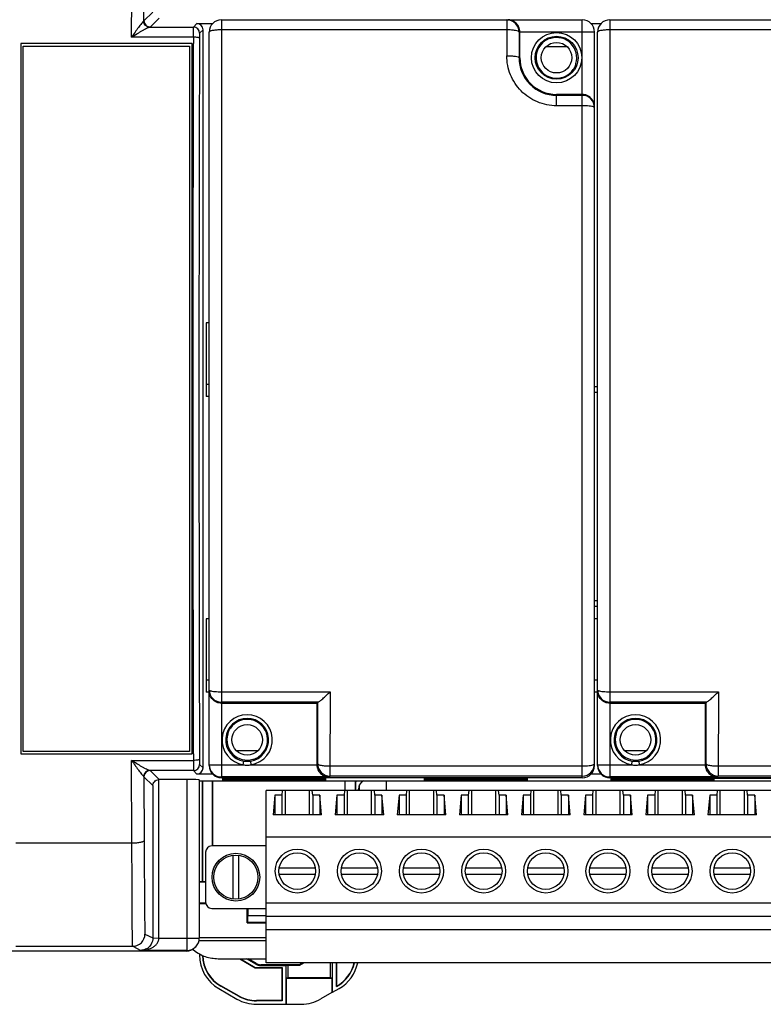
# Model space of a CAD drawing. Units: inches. Extents: x 0 to 11.7, y 0 to 8.3.
# Drawn here: x 2.4 to 4.2, y 4.1 to 6.5 of the extents above; entities that cross this region are included whole.
import ezdxf

# ---------------------------------------------------------------- set-up
doc = ezdxf.new("R2010")
doc.units = ezdxf.units.IN
doc.header["$LTSCALE"] = 0.64311
doc.header["$MEASUREMENT"] = 0
doc.layers.get('0').update_dxf_attribs({"linetype": 'CONTINUOUS'})

msp = doc.modelspace()

# ---------------------------------------------------------------- linework, layer by layer
at = {"color": 7, "linetype": 'CONTINUOUS'}
for p, q in [((2.7151, 6.4437), (2.7158, 6.6437)), ((2.7447, 6.483), (2.7453, 6.6374)), ((2.7663, 6.5045), (2.7447, 6.483)), ((2.7447, 6.483), (2.7442, 6.4824)), ((2.7813, 6.49), (2.7595, 6.4682)), ((2.8643, 6.4681), (2.8728, 6.4766)), ((2.8728, 6.4766), (2.9106, 6.4766)), ((2.9319, 6.4856), (2.9319, 4.6549)), ((2.9319, 6.4856), (3.8029, 6.4856)), ((3.6208, 6.4856), (3.6207, 6.399)), ((3.8029, 4.6549), (3.8029, 6.4856)), ((3.8242, 6.4766), (3.8481, 6.4766)), ((3.8694, 6.4856), (3.8694, 4.6549)), ((3.8694, 6.4856), (4.7404, 6.4856)), ((2.7595, 6.4682), (2.7586, 6.4681)), ((2.7586, 6.4681), (2.8643, 6.4681)), ((2.8641, 6.4437), (2.8643, 6.4681)), ((2.8791, 6.4533), (2.8789, 6.4411)), ((2.8876, 6.4618), (2.8791, 6.4533)), ((2.8876, 4.6788), (2.8876, 6.4618)), ((2.9023, 4.6845), (2.9023, 6.4561)), ((3.6208, 6.4614), (2.9319, 6.4614)), ((3.6503, 6.4561), (3.6502, 6.3941)), ((3.8325, 6.4561), (3.6503, 6.4561)), ((3.6523, 6.3941), (3.6523, 6.4561)), ((3.8325, 4.6845), (3.8325, 6.4561)), ((3.8398, 4.6845), (3.8398, 6.4561)), ((4.5583, 6.4614), (3.8694, 6.4614)), ((2.4476, 6.4281), (2.4476, 4.7125)), ((2.861, 6.4281), (2.4476, 6.4281)), ((2.4535, 4.7184), (2.4535, 6.4222)), ((2.4535, 6.4222), (2.8551, 6.4222)), ((2.8641, 6.4437), (2.7151, 6.4437)), ((2.8551, 6.4222), (2.8551, 4.7184)), ((2.861, 4.7125), (2.861, 6.4281)), ((2.8641, 6.4437), (2.8641, 6.4282)), ((3.7668, 6.4204), (3.715, 6.4204)), ((3.6523, 6.3941), (3.6502, 6.3941)), ((3.7409, 6.2779), (3.7409, 6.3055)), ((3.8029, 6.3055), (3.7409, 6.3055)), ((3.7409, 6.3033), (3.8029, 6.3033)), ((3.8029, 6.2779), (3.7409, 6.2779)), ((2.895, 5.7534), (2.895, 5.5762)), ((2.9023, 5.7534), (2.895, 5.7534)), ((2.895, 5.6057), (2.9023, 5.6057)), ((3.8325, 5.5998), (3.8398, 5.5998)), ((2.9023, 5.5762), (2.895, 5.5762)), ((3.8398, 5.5851), (3.8325, 5.5851)), ((3.8325, 5.0831), (3.8398, 5.0831)), ((3.8398, 5.0683), (3.8325, 5.0683)), ((2.895, 5.0388), (2.895, 4.8616)), ((2.9023, 5.0388), (2.895, 5.0388)), ((3.8398, 5.0388), (3.8325, 5.0388)), ((2.895, 4.8912), (2.9023, 4.8912)), ((3.8325, 4.8912), (3.8398, 4.8912)), ((2.9023, 4.8616), (2.895, 4.8616)), ((2.9319, 4.8627), (3.194, 4.8627)), ((3.194, 4.8627), (3.1937, 4.6591)), ((3.8398, 4.8616), (3.8325, 4.8616)), ((3.8694, 4.8627), (4.1315, 4.8627)), ((4.1315, 4.8627), (4.1312, 4.6591)), ((3.1648, 4.8373), (2.9319, 4.8373)), ((2.9319, 4.8351), (3.1622, 4.8351)), ((3.1644, 4.8373), (3.1622, 4.8351)), ((3.1622, 4.8351), (3.1622, 4.6867)), ((3.1642, 4.6887), (3.1644, 4.8373)), ((4.1023, 4.8373), (3.8694, 4.8373)), ((3.8694, 4.8351), (4.0997, 4.8351)), ((4.1019, 4.8373), (4.0997, 4.8351)), ((4.0997, 4.8351), (4.0997, 4.6867)), ((4.1017, 4.6887), (4.1019, 4.8373)), ((2.4476, 4.7125), (2.861, 4.7125)), ((2.8551, 4.7184), (2.4535, 4.7184)), ((2.8641, 4.7124), (2.8641, 4.6969)), ((3.0198, 4.7202), (2.968, 4.7202)), ((3.9573, 4.7202), (3.9055, 4.7202)), ((2.7158, 4.4969), (2.7151, 4.6969)), ((2.7151, 4.6969), (2.8641, 4.6969)), ((2.8641, 4.6969), (2.8643, 4.6725)), ((2.8789, 4.6994), (2.8791, 4.6873)), ((2.8791, 4.6873), (2.8876, 4.6788)), ((2.9023, 4.6864), (2.9847, 4.6864)), ((2.9847, 4.6864), (2.986, 4.6953)), ((3.0017, 4.6953), (3.0031, 4.6864)), ((3.0031, 4.6864), (3.1622, 4.6864)), ((3.1622, 4.6867), (3.1642, 4.6887)), ((3.8398, 4.6864), (3.9222, 4.6864)), ((3.9222, 4.6864), (3.9235, 4.6953)), ((3.9392, 4.6953), (3.9406, 4.6864)), ((3.9406, 4.6864), (4.0997, 4.6864)), ((4.0997, 4.6867), (4.1017, 4.6887)), ((2.8643, 4.6725), (2.7586, 4.6725)), ((2.7586, 4.6725), (2.7595, 4.6724)), ((2.7595, 4.6724), (2.7813, 4.6506)), ((2.8728, 4.664), (2.8643, 4.6725)), ((2.9106, 4.664), (2.8728, 4.664)), ((3.1937, 4.6835), (3.8029, 4.6835)), ((3.8481, 4.664), (3.8242, 4.664)), ((4.1312, 4.6835), (4.7404, 4.6835)), ((2.7442, 4.6582), (2.7447, 4.6576)), ((2.7663, 4.6361), (2.7447, 4.6576)), ((2.7447, 4.6576), (2.7453, 4.5032)), ((2.781, 4.2676), (2.781, 4.6506)), ((2.8489, 4.6506), (2.781, 4.6506)), ((2.8489, 4.2381), (2.8489, 4.6506)), ((2.8785, 4.2676), (2.8785, 4.6501)), ((2.8785, 4.6476), (5.6014, 4.6476)), ((2.8862, 4.4046), (2.8862, 4.6426)), ((2.8868, 4.4046), (2.8868, 4.6426)), ((3.1915, 4.6569), (2.9319, 4.6569)), ((3.8029, 4.6549), (2.9319, 4.6549)), ((2.9629, 4.6542), (2.9629, 4.6553)), ((2.9629, 4.6542), (3.0662, 4.6542)), ((2.9629, 4.6524), (2.9629, 4.6535)), ((3.1548, 4.6535), (2.9629, 4.6535)), ((2.9629, 4.6524), (3.1548, 4.6524)), ((2.9629, 4.6506), (2.9629, 4.6517)), ((3.1548, 4.6517), (2.9629, 4.6517)), ((2.9629, 4.6506), (3.1548, 4.6506)), ((3.0662, 4.6553), (3.0662, 4.6542)), ((3.1548, 4.6535), (3.1548, 4.6524)), ((3.1548, 4.6517), (3.1548, 4.6506)), ((3.1915, 4.6569), (3.1937, 4.6591)), ((3.8029, 4.6591), (3.1937, 4.6591)), ((3.2545, 4.6388), (3.2552, 4.6388)), ((3.2545, 4.6388), (3.2545, 4.6245)), ((3.2552, 4.6388), (3.2552, 4.6245)), ((3.642, 4.6535), (3.4501, 4.6535)), ((3.4501, 4.6524), (3.4501, 4.6535)), ((3.4501, 4.6524), (3.642, 4.6524)), ((3.642, 4.6517), (3.4501, 4.6517)), ((3.4501, 4.6506), (3.4501, 4.6517)), ((3.4501, 4.6506), (3.642, 4.6506)), ((3.5387, 4.6542), (3.5387, 4.6553)), ((3.5387, 4.6542), (3.642, 4.6542)), ((3.642, 4.6553), (3.642, 4.6542)), ((3.642, 4.6535), (3.642, 4.6524)), ((3.642, 4.6517), (3.642, 4.6506)), ((4.129, 4.6569), (3.8694, 4.6569)), ((4.7404, 4.6549), (3.8694, 4.6549)), ((3.9004, 4.6542), (3.9004, 4.6553)), ((3.9004, 4.6542), (4.0037, 4.6542)), ((4.0923, 4.6535), (3.9004, 4.6535)), ((3.9004, 4.6524), (3.9004, 4.6535)), ((3.9004, 4.6524), (4.0923, 4.6524)), ((4.0923, 4.6517), (3.9004, 4.6517)), ((3.9004, 4.6506), (3.9004, 4.6517)), ((3.9004, 4.6506), (4.0923, 4.6506)), ((4.0037, 4.6553), (4.0037, 4.6542)), ((4.0923, 4.6535), (4.0923, 4.6524)), ((4.0923, 4.6517), (4.0923, 4.6506)), ((4.1218, 4.6549), (4.1218, 4.6542)), ((4.1218, 4.6542), (4.3581, 4.6542)), ((4.129, 4.6569), (4.1312, 4.6591)), ((4.7404, 4.6591), (4.1312, 4.6591)), ((2.7663, 4.6361), (2.7663, 4.268)), ((3.0399, 4.2082), (3.0399, 4.6245)), ((5.4399, 4.6245), (3.0399, 4.6245)), ((3.0788, 4.6245), (3.0778, 4.6132)), ((3.0854, 4.6245), (3.0854, 4.5655)), ((3.1445, 4.5655), (3.1445, 4.6245)), ((3.1521, 4.6132), (3.1511, 4.6245)), ((3.2288, 4.6245), (3.2278, 4.6132)), ((3.2354, 4.6245), (3.2354, 4.5655)), ((3.2627, 4.6245), (3.2627, 4.6275)), ((3.2945, 4.5655), (3.2945, 4.6245)), ((3.3021, 4.6132), (3.3011, 4.6245)), ((3.3788, 4.6245), (3.3778, 4.6132)), ((3.3854, 4.6245), (3.3854, 4.5655)), ((3.4445, 4.5655), (3.4445, 4.6245)), ((3.4521, 4.6132), (3.4511, 4.6245)), ((3.5288, 4.6245), (3.5278, 4.6132)), ((3.5354, 4.6245), (3.5354, 4.5655)), ((3.5945, 4.5655), (3.5945, 4.6245)), ((3.6021, 4.6132), (3.6011, 4.6245)), ((3.6788, 4.6245), (3.6778, 4.6132)), ((3.6854, 4.6245), (3.6854, 4.5655)), ((3.7445, 4.5655), (3.7445, 4.6245)), ((3.7521, 4.6132), (3.7511, 4.6245)), ((3.8288, 4.6245), (3.8278, 4.6132)), ((3.8354, 4.6245), (3.8354, 4.5655)), ((3.8945, 4.5655), (3.8945, 4.6245)), ((3.9021, 4.6132), (3.9011, 4.6245)), ((3.9788, 4.6245), (3.9778, 4.6132)), ((3.9854, 4.6245), (3.9854, 4.5655)), ((4.0445, 4.5655), (4.0445, 4.6245)), ((4.0521, 4.6132), (4.0511, 4.6245)), ((4.1288, 4.6245), (4.1278, 4.6132)), ((4.1354, 4.6245), (4.1354, 4.5655)), ((4.1945, 4.5655), (4.1945, 4.6245)), ((4.2021, 4.6132), (4.2011, 4.6245)), ((3.0605, 4.6132), (3.0564, 4.5655)), ((3.0605, 4.6132), (3.0605, 4.5655)), ((3.0778, 4.6132), (3.0605, 4.6132)), ((3.0778, 4.6132), (3.0778, 4.5655)), ((3.1521, 4.6132), (3.1521, 4.5655)), ((3.1694, 4.6132), (3.1521, 4.6132)), ((3.1735, 4.5655), (3.1694, 4.6132)), ((3.1694, 4.6132), (3.1694, 4.5655)), ((3.2105, 4.6132), (3.2064, 4.5655)), ((3.2278, 4.6132), (3.2105, 4.6132)), ((3.2105, 4.6132), (3.2105, 4.5655)), ((3.2278, 4.6132), (3.2278, 4.5655)), ((3.3194, 4.6132), (3.3021, 4.6132)), ((3.3021, 4.6132), (3.3021, 4.5655)), ((3.3235, 4.5655), (3.3194, 4.6132)), ((3.3194, 4.6132), (3.3194, 4.5655)), ((3.3605, 4.6132), (3.3564, 4.5655)), ((3.3778, 4.6132), (3.3605, 4.6132)), ((3.3605, 4.6132), (3.3605, 4.5655)), ((3.3778, 4.6132), (3.3778, 4.5655)), ((3.4694, 4.6132), (3.4521, 4.6132)), ((3.4521, 4.6132), (3.4521, 4.5655)), ((3.4735, 4.5655), (3.4694, 4.6132)), ((3.4694, 4.6132), (3.4694, 4.5655)), ((3.5105, 4.6132), (3.5064, 4.5655)), ((3.5278, 4.6132), (3.5105, 4.6132)), ((3.5105, 4.6132), (3.5105, 4.5655)), ((3.5278, 4.6132), (3.5278, 4.5655)), ((3.6194, 4.6132), (3.6021, 4.6132)), ((3.6021, 4.6132), (3.6021, 4.5655)), ((3.6235, 4.5655), (3.6194, 4.6132)), ((3.6194, 4.6132), (3.6194, 4.5655)), ((3.6605, 4.6132), (3.6564, 4.5655)), ((3.6778, 4.6132), (3.6605, 4.6132)), ((3.6605, 4.6132), (3.6605, 4.5655)), ((3.6778, 4.6132), (3.6778, 4.5655)), ((3.7694, 4.6132), (3.7521, 4.6132)), ((3.7521, 4.6132), (3.7521, 4.5655)), ((3.7735, 4.5655), (3.7694, 4.6132)), ((3.7694, 4.6132), (3.7694, 4.5655)), ((3.8105, 4.6132), (3.8064, 4.5655)), ((3.8278, 4.6132), (3.8105, 4.6132)), ((3.8105, 4.6132), (3.8105, 4.5655)), ((3.8278, 4.6132), (3.8278, 4.5655)), ((3.9194, 4.6132), (3.9021, 4.6132)), ((3.9021, 4.6132), (3.9021, 4.5655)), ((3.9235, 4.5655), (3.9194, 4.6132)), ((3.9194, 4.6132), (3.9194, 4.5655)), ((3.9605, 4.6132), (3.9564, 4.5655)), ((3.9778, 4.6132), (3.9605, 4.6132)), ((3.9605, 4.6132), (3.9605, 4.5655)), ((3.9778, 4.6132), (3.9778, 4.5655)), ((4.0694, 4.6132), (4.0521, 4.6132)), ((4.0521, 4.6132), (4.0521, 4.5655)), ((4.0735, 4.5655), (4.0694, 4.6132)), ((4.0694, 4.6132), (4.0694, 4.5655)), ((4.1105, 4.6132), (4.1064, 4.5655)), ((4.1278, 4.6132), (4.1105, 4.6132)), ((4.1105, 4.6132), (4.1105, 4.5655)), ((4.1278, 4.6132), (4.1278, 4.5655)), ((4.2194, 4.6132), (4.2021, 4.6132)), ((4.2021, 4.6132), (4.2021, 4.5655)), ((4.2235, 4.5655), (4.2194, 4.6132)), ((4.2194, 4.6132), (4.2194, 4.5655)), ((3.1735, 4.5655), (3.0564, 4.5655)), ((3.3235, 4.5655), (3.2064, 4.5655)), ((3.4735, 4.5655), (3.3564, 4.5655)), ((3.6235, 4.5655), (3.5064, 4.5655)), ((3.7735, 4.5655), (3.6564, 4.5655)), ((3.9235, 4.5655), (3.8064, 4.5655)), ((4.0735, 4.5655), (3.9564, 4.5655)), ((4.2235, 4.5655), (4.1064, 4.5655)), ((2.7158, 4.4969), (2.4358, 4.4969)), ((5.4399, 4.5118), (3.0399, 4.5118)), ((2.8935, 4.4754), (2.8935, 4.3543)), ((3.0399, 4.4902), (2.9083, 4.4902)), ((2.9593, 4.4675), (2.9593, 4.3622)), ((2.9741, 4.3622), (2.9741, 4.4675)), ((3.1586, 4.437), (3.0713, 4.437)), ((3.3086, 4.437), (3.2213, 4.437)), ((3.4586, 4.437), (3.3713, 4.437)), ((3.6086, 4.437), (3.5213, 4.437)), ((3.7586, 4.437), (3.6713, 4.437)), ((3.9086, 4.437), (3.8213, 4.437)), ((4.0586, 4.437), (3.9713, 4.437)), ((4.2086, 4.437), (4.1213, 4.437)), ((3.0713, 4.4223), (3.1586, 4.4223)), ((3.2213, 4.4223), (3.3086, 4.4223)), ((3.3713, 4.4223), (3.4586, 4.4223)), ((3.5213, 4.4223), (3.6086, 4.4223)), ((3.6713, 4.4223), (3.7586, 4.4223)), ((3.8213, 4.4223), (3.9086, 4.4223)), ((3.9713, 4.4223), (4.0586, 4.4223)), ((4.1213, 4.4223), (4.2086, 4.4223)), ((5.4399, 4.3523), (3.0399, 4.3523)), ((2.9083, 4.3396), (3.0399, 4.3396)), ((5.4399, 4.3199), (3.0399, 4.3199)), ((5.4399, 4.2879), (3.0399, 4.2879)), ((2.7473, 4.2775), (2.7663, 4.268)), ((2.7663, 4.268), (2.781, 4.2676)), ((2.781, 4.2676), (2.8785, 4.2676)), ((2.847, 4.2361), (2.0756, 4.2361)), ((2.4358, 4.248), (2.7177, 4.248)), ((2.7177, 4.248), (2.7375, 4.2381)), ((2.8489, 4.2381), (2.7375, 4.2381)), ((2.8489, 4.2381), (2.847, 4.2361)), ((2.8698, 4.2467), (2.8679, 4.2448)), ((2.8787, 4.2299), (2.8787, 4.2269)), ((2.9764, 4.2179), (3.0135, 4.1962)), ((2.9776, 4.2179), (3.0136, 4.1968)), ((3.0151, 4.2046), (2.9925, 4.2179)), ((3.0156, 4.2065), (2.9962, 4.2179)), ((3.0135, 4.1962), (3.0136, 4.1968)), ((3.0135, 4.1962), (3.0775, 4.1962)), ((3.0136, 4.1968), (3.0782, 4.1968)), ((3.0151, 4.2046), (3.0156, 4.2065)), ((3.0265, 4.2016), (3.027, 4.2034)), ((3.0265, 4.2016), (3.0872, 4.2016)), ((3.1204, 4.2034), (3.027, 4.2034)), ((5.4399, 4.2082), (3.0399, 4.2082)), ((3.0775, 4.1962), (3.0782, 4.1968)), ((3.0775, 4.1962), (3.0775, 4.1167)), ((3.0782, 4.1968), (3.0782, 4.1161)), ((3.0872, 4.2016), (3.0932, 4.2027)), ((3.0872, 4.2016), (3.0872, 4.1078)), ((3.0932, 4.2027), (3.1206, 4.2027)), ((3.0932, 4.1716), (3.0932, 4.2027)), ((3.1285, 4.2082), (3.1204, 4.2034)), ((3.1206, 4.2027), (3.1299, 4.2082)), ((3.1944, 4.2082), (3.1944, 4.1716)), ((3.2003, 4.1368), (3.2003, 4.2082)), ((3.2094, 4.1507), (3.2094, 4.2082)), ((3.2101, 4.1518), (3.2101, 4.2082)), ((3.0932, 4.1716), (3.0892, 4.1708)), ((3.0892, 4.1708), (3.1983, 4.1708)), ((3.0892, 4.1082), (3.0892, 4.1708)), ((3.1944, 4.1716), (3.0932, 4.1716)), ((3.1983, 4.1708), (3.1944, 4.1716)), ((3.1983, 4.1708), (3.1983, 4.1361)), ((2.9255, 4.1457), (2.9694, 4.1204)), ((2.9746, 4.1269), (2.9304, 4.1516)), ((2.9749, 4.1275), (2.9307, 4.1521)), ((3.2003, 4.1368), (3.2158, 4.1457)), ((3.2096, 4.1511), (3.2094, 4.1507)), ((2.9746, 4.1269), (2.9749, 4.1275)), ((3.0775, 4.1167), (3.0163, 4.1167)), ((3.0163, 4.1167), (3.0163, 4.1161)), ((3.0782, 4.1161), (3.0163, 4.1161)), ((3.0775, 4.1167), (3.0782, 4.1161)), ((3.1983, 4.1361), (3.1717, 4.1207)), ((3.2003, 4.1368), (3.1983, 4.1361)), ((3.0163, 4.1078), (3.0872, 4.1078)), ((3.0872, 4.1078), (3.0892, 4.1082)), ((3.0892, 4.1082), (3.125, 4.1082))]:
    msp.add_line(p, q, dxfattribs=at)
at = {"color": 6, "linetype": 'CONTINUOUS'}
for p, q in [((2.9106, 4.4902), (2.9106, 4.6476)), ((2.9112, 4.4902), (2.9112, 4.6476)), ((3.2301, 4.6476), (3.2301, 4.6245)), ((3.2307, 4.6245), (3.2307, 4.6476)), ((3.2655, 4.6245), (3.2655, 4.6381)), ((3.3292, 4.6476), (3.3292, 4.6245)), ((3.3305, 4.6245), (3.3305, 4.6476)), ((2.8785, 4.4046), (2.8935, 4.4046)), ((2.8785, 4.404), (2.8935, 4.404)), ((2.8785, 4.3525), (2.8935, 4.3525)), ((2.8935, 4.3508), (2.8785, 4.3508)), ((2.9939, 4.3048), (2.9939, 4.3396)), ((2.9956, 4.3396), (2.9956, 4.3211)), ((2.9954, 4.3064), (2.9939, 4.3048)), ((2.9939, 4.3048), (3.0399, 4.3048)), ((2.9954, 4.3064), (3.0399, 4.3064)), ((3.0399, 4.3211), (2.9956, 4.3211)), ((2.8774, 4.2622), (3.0399, 4.2622)), ((3.0399, 4.2681), (2.8785, 4.2681)), ((2.8644, 4.2391), (2.872, 4.2338)), ((2.9319, 4.2179), (3.0399, 4.2179))]:
    msp.add_line(p, q, dxfattribs=at)
at = {"color": 7, "linetype": 'CONTINUOUS'}
for centre, radius in [((3.7409, 6.3941), 0.0608), ((3.7409, 6.3941), 0.0518), ((3.7409, 6.3941), 0.0369), ((2.9939, 4.7465), 0.0369), ((3.9314, 4.7465), 0.0369), ((2.9667, 4.4149), 0.0576), ((3.1149, 4.4296), 0.0531), ((3.1149, 4.4296), 0.0443), ((3.2649, 4.4296), 0.0531), ((3.2649, 4.4296), 0.0443), ((3.4149, 4.4296), 0.0531), ((3.4149, 4.4296), 0.0443), ((3.5649, 4.4296), 0.0531), ((3.5649, 4.4296), 0.0443), ((3.7149, 4.4296), 0.0531), ((3.7149, 4.4296), 0.0443), ((3.8649, 4.4296), 0.0531), ((3.8649, 4.4296), 0.0443), ((4.0149, 4.4296), 0.0531), ((4.0149, 4.4296), 0.0443), ((4.1649, 4.4296), 0.0531), ((4.1649, 4.4296), 0.0443), ((2.9667, 4.4149), 0.0531)]:
    msp.add_circle(centre, radius, dxfattribs=at)
for centre, radius, start, end in [((2.7595, 6.483), 0.0148, 180.0211, 269.9786), ((2.9319, 6.4561), 0.0295, 90, 180), ((3.6208, 6.4561), 0.0295, 359.999, 89.9984), ((3.8029, 6.4561), 0.0295, 0, 90), ((3.8694, 6.4561), 0.0295, 90, 180), ((2.8643, 6.4533), 0.0148, 0.0214, 89.9789), ((288.6338, 5.5703), 285.7711, 179.827998, 180.172002), ((286.875, 5.5703), 283.9975, 179.82431, 180.17569), ((3.7409, 6.3941), 0.0495, 125.2657, 324.7343), ((3.7422, 6.2841), 0.1574, 95.5888, 96.7274), ((3.7409, 6.3941), 0.0487, 343.2422, 106.7578), ((3.7409, 6.3939), 0.0907, 179.8894, 270.0044), ((3.7409, 6.3941), 0.0886, 180, 270), ((3.6412, 6.3943), 0.147, 353.2327, 354.4512), ((3.8029, 6.2737), 0.0295, 0.0011, 90.0011), ((3.8034, 6.2763), 0.029, 0.0044, 19.7706), ((2.9319, 4.8669), 0.0295, 180.0011, 270.0011), ((2.9314, 4.8643), 0.029, 180.0045, 199.7611), ((3.8694, 4.8669), 0.0295, 180.0011, 270.0011), ((3.8689, 4.8643), 0.029, 180.0045, 199.7611), ((2.9939, 4.7465), 0.0608, 278.7053, 261.2947), ((3.9314, 4.7465), 0.0608, 278.7053, 261.2947), ((2.9939, 4.7465), 0.0518, 278.7053, 261.2947), ((2.9939, 4.7465), 0.0495, 305.2657, 144.7343), ((3.9314, 4.7465), 0.0518, 278.7053, 261.2947), ((3.9314, 4.7465), 0.0495, 305.2657, 144.7343), ((2.9939, 4.7465), 0.0487, 163.2422, 286.7578), ((3.0936, 4.7463), 0.147, 173.2327, 174.4512), ((3.9314, 4.7465), 0.0487, 163.2422, 286.7578), ((4.0311, 4.7463), 0.147, 173.2327, 174.4512), ((2.8643, 4.6873), 0.0148, 270.0214, 359.9789), ((2.9319, 4.6864), 0.0295, 180.0011, 270.0011), ((2.9939, 4.7472), 0.0525, 261.4134, 278.5866), ((2.9926, 4.8564), 0.1574, 275.5888, 276.7274), ((3.1937, 4.6887), 0.0295, 180.0053, 269.9947), ((3.8029, 4.6887), 0.0295, 269.999, 359.9984), ((3.8694, 4.6864), 0.0295, 180.0011, 270.0011), ((3.9314, 4.7472), 0.0525, 261.4134, 278.5866), ((3.9301, 4.8564), 0.1574, 275.5888, 276.7274), ((4.1312, 4.6887), 0.0295, 180.0053, 269.9947), ((2.7595, 4.6576), 0.0148, 90.0214, 179.9789), ((2.8712, 4.6426), 0.015, 0, 19.6211), ((2.8712, 4.6426), 0.0157, 0, 18.8148), ((3.1917, 4.6861), 0.0292, 249.9026, 269.4713), ((3.2739, 4.6388), 0.0194, 152.8427, 180), ((3.2739, 4.6388), 0.0187, 151.7484, 180), ((4.1292, 4.6861), 0.0292, 249.9026, 269.4713), ((2.9083, 4.4754), 0.0148, 90, 180), ((2.9083, 4.3543), 0.0148, 180, 270), ((2.7177, 4.2775), 0.0295, 270.0144, 359.9929), ((2.8489, 4.2676), 0.0295, 269.9959, 0.0059), ((2.9724, 4.2269), 0.0938, 180, 240), ((2.9724, 4.2269), 0.0862, 180.6358, 240.8483), ((2.9724, 4.2269), 0.0856, 180.8438, 240.8483), ((3.1689, 4.2269), 0.0862, 298.0061, 347.396), ((3.1689, 4.2269), 0.0856, 298.7397, 347.3064), ((3.1689, 4.2269), 0.0938, 300, 348.4092), ((3.0163, 4.2016), 0.0938, 240, 270), ((3.0163, 4.2016), 0.0855, 240.8483, 270), ((3.0163, 4.2016), 0.0848, 240.8483, 270), ((3.125, 4.2016), 0.0934, 270, 300)]:
    msp.add_arc(centre, radius, start, end, dxfattribs=at)
at = {"color": 6, "linetype": 'CONTINUOUS'}
msp.add_arc((3.018, 4.4506), 0.2615, 233.3471, 234.0113, dxfattribs=at)
at = {"color": 7, "linetype": 'CONTINUOUS'}
for centre, major_axis, ratio, start_param, end_param in [((2.8728, 6.4618), (0.0104, 0.0104), 0.999695, -0.785246, 0.785246), ((2.8728, 4.6788), (-0.0104, 0.0104), 0.999695, 2.356347, 3.926839), ((2.9319, 4.6845), (0, 0.0295), 0.999962, 7.853982, 9.424778), ((3.8029, 4.6845), (0, 0.0295), 0.999962, 3.141593, 4.712389), ((3.8694, 4.6845), (0, 0.0295), 0.999962, 7.853982, 9.424778), ((2.8489, 4.6501), (0.0295, 0), 0.017455, 0.000284, 1.570796), ((2.9629, 4.6547), (0.0295, 0), 0.017455, 9.02812, 10.995574), ((2.9629, 4.6529), (0.0295, 0), 0.017455, 7.853982, 10.995574), ((2.9629, 4.6511), (0.0295, 0), 0.017455, 7.853982, 10.995574), ((3.0662, 4.6547), (0.0295, 0), 0.017455, -1.570796, 0.382646), ((3.1548, 4.6529), (0.0295, 0), 0.017455, -1.570796, 1.570796), ((3.1548, 4.6511), (0.0295, 0), 0.017455, -1.570796, 1.570796), ((3.2852, 4.6276), (0.0159, 0.0159), 0.999695, 1.239975, 2.356347), ((3.4501, 4.6529), (0.0295, 0), 0.017455, 7.853982, 10.995574), ((3.4501, 4.6511), (0.0295, 0), 0.017455, 7.853982, 10.995574), ((3.5387, 4.6547), (0.0295, 0), 0.017455, 9.042006, 10.995574), ((3.642, 4.6547), (0.0295, 0), 0.017455, -1.570796, 0.382646), ((3.642, 4.6529), (0.0295, 0), 0.017455, -1.570796, 1.570796), ((3.642, 4.6511), (0.0295, 0), 0.017455, -1.570796, 1.570796), ((3.9004, 4.6547), (0.0295, 0), 0.017455, 9.02812, 10.995574), ((3.9004, 4.6529), (0.0295, 0), 0.017455, 7.853982, 10.995574), ((3.9004, 4.6511), (0.0295, 0), 0.017455, 7.853982, 10.995574), ((4.0037, 4.6547), (0.0295, 0), 0.017455, -1.570796, 0.382646), ((4.0923, 4.6529), (0.0295, 0), 0.017455, -1.570796, 1.570796), ((4.0923, 4.6511), (0.0295, 0), 0.017455, -1.570796, 1.570796), ((2.847, 4.2657), (0.0209, 0.0209), 0.999924, -2.356233, -1.570823), ((3.0265, 4.2241), (0.0059, 0.0217), 0.999836, -3.406659, -2.876526), ((3.027, 4.2259), (0.0059, 0.0217), 0.999836, -3.406659, -2.876526)]:
    msp.add_ellipse(centre, major_axis=major_axis, ratio=ratio, start_param=start_param, end_param=end_param, dxfattribs=at)
at = {"color": 6, "linetype": 'CONTINUOUS'}
msp.add_ellipse((2.9954, 4.3211), major_axis=(0, 0.0148), ratio=0.008727, start_param=-3.132866, end_param=-1.570796, dxfattribs=at)
at = {"color": 7, "linetype": 'CONTINUOUS'}
for points, knots in [([(2.7442, 6.4824), (2.7434, 6.4818), (2.7416, 6.48), (2.7374, 6.4749), (2.7312, 6.4667), (2.7233, 6.4556), (2.7178, 6.4478), (2.7151, 6.4437)], [0, 0, 0, 0, 0.059973, 0.156822, 0.408409, 0.695751, 1, 1, 1, 1]), ([(2.7586, 6.4681), (2.7568, 6.4681), (2.7531, 6.4688), (2.7483, 6.472), (2.7451, 6.4767), (2.7442, 6.4805), (2.7442, 6.4824)], [0, 0, 0, 0, 0.24777, 0.496992, 0.747956, 1, 1, 1, 1]), ([(3.6523, 6.4561), (3.6523, 6.4606), (3.6504, 6.4692), (3.6428, 6.4789), (3.6333, 6.4845), (3.6264, 6.4856), (3.6231, 6.4856)], [0, 0, 0, 0, 0.294747, 0.553572, 0.783446, 1, 1, 1, 1]), ([(2.7151, 6.4437), (2.7192, 6.4464), (2.7254, 6.4504), (2.7337, 6.4555), (2.7397, 6.459), (2.7454, 6.4622), (2.7506, 6.465), (2.7545, 6.4668), (2.7571, 6.4678), (2.7582, 6.4681), (2.7586, 6.4681)], [0, 0, 0, 0, 0.297249, 0.441569, 0.580859, 0.712737, 0.833401, 0.93346, 0.971675, 1, 1, 1, 1]), ([(2.9319, 6.4614), (2.9281, 6.4614), (2.9211, 6.4611), (2.9129, 6.4602), (2.9076, 6.4592), (2.9049, 6.4583), (2.9031, 6.4574), (2.9023, 6.4565), (2.9023, 6.4561)], [0, 0, 0, 0, 0.368291, 0.682516, 0.804819, 0.898548, 0.961945, 1, 1, 1, 1]), ([(3.6503, 6.4561), (3.6503, 6.4565), (3.6496, 6.4574), (3.6466, 6.4588), (3.6406, 6.4601), (3.6315, 6.4611), (3.6246, 6.4614), (3.6208, 6.4614)], [0, 0, 0, 0, 0.038622, 0.102832, 0.319356, 0.633048, 1, 1, 1, 1]), ([(3.8694, 6.4614), (3.8656, 6.4614), (3.8586, 6.4611), (3.8504, 6.4602), (3.8451, 6.4592), (3.8424, 6.4583), (3.8406, 6.4574), (3.8398, 6.4565), (3.8398, 6.4561)], [0, 0, 0, 0, 0.368291, 0.682516, 0.804819, 0.898548, 0.961945, 1, 1, 1, 1]), ([(2.8789, 6.4411), (2.8788, 6.4413), (2.8784, 6.4418), (2.877, 6.4424), (2.874, 6.4431), (2.8694, 6.4436), (2.866, 6.4437), (2.8641, 6.4437)], [0, 0, 0, 0, 0.038774, 0.103571, 0.320645, 0.633989, 1, 1, 1, 1]), ([(3.7238, 6.4404), (3.7235, 6.4404), (3.7228, 6.4401), (3.7216, 6.4396), (3.7202, 6.439), (3.7181, 6.438), (3.7154, 6.4366), (3.7134, 6.4352), (3.7124, 6.4345)], [0, 0, 0, 0, 0.062193, 0.173248, 0.29943, 0.432944, 0.712008, 1, 1, 1, 1]), ([(3.7409, 6.2779), (3.7251, 6.2779), (3.6933, 6.2843), (3.6533, 6.3115), (3.6268, 6.3518), (3.6207, 6.3834), (3.6207, 6.399)], [0, 0, 0, 0, 0.251387, 0.502025, 0.751516, 1, 1, 1, 1]), ([(3.6207, 6.399), (3.6245, 6.399), (3.6314, 6.3988), (3.6405, 6.3978), (3.6465, 6.3966), (3.6494, 6.3953), (3.6502, 6.3945), (3.6502, 6.3941)], [0, 0, 0, 0, 0.368436, 0.683079, 0.899657, 0.963126, 1, 1, 1, 1]), ([(3.7813, 6.3655), (3.7821, 6.3665), (3.7834, 6.3686), (3.7848, 6.3712), (3.7858, 6.3733), (3.7865, 6.3748), (3.7869, 6.376), (3.7872, 6.3767), (3.7872, 6.377)], [0, 0, 0, 0, 0.287993, 0.567058, 0.700572, 0.826754, 0.937804, 1, 1, 1, 1]), ([(3.8114, 6.3043), (3.8107, 6.3045), (3.808, 6.3052), (3.8051, 6.3055), (3.8029, 6.3055)], [0, 0, 0, 0, 0.246548, 1, 1, 1, 1]), ([(3.8308, 6.2861), (3.8293, 6.29), (3.8243, 6.298), (3.8161, 6.3029), (3.8114, 6.3043)], [0, 0, 0, 0, 0.462904, 1, 1, 1, 1]), ([(3.8302, 6.2753), (3.8288, 6.2758), (3.8251, 6.2765), (3.8161, 6.2776), (3.8084, 6.2779), (3.8029, 6.2779)], [0, 0, 0, 0, 0.166719, 0.402241, 1, 1, 1, 1]), ([(3.8325, 6.2737), (3.8325, 6.2741), (3.8317, 6.2748), (3.8308, 6.2751), (3.8302, 6.2753)], [0, 0, 0, 0, 0.348296, 1, 1, 1, 1]), ([(2.9023, 4.8669), (2.9023, 4.8665), (2.9032, 4.8657), (2.904, 4.8655), (2.9046, 4.8653)], [0, 0, 0, 0, 0.348296, 1, 1, 1, 1]), ([(2.9234, 4.8363), (2.9187, 4.8377), (2.9105, 4.8426), (2.9055, 4.8505), (2.9041, 4.8545)], [0, 0, 0, 0, 0.537139, 1, 1, 1, 1]), ([(2.9046, 4.8653), (2.906, 4.8648), (2.9097, 4.864), (2.9188, 4.8629), (2.9264, 4.8627), (2.9319, 4.8627)], [0, 0, 0, 0, 0.166719, 0.402241, 1, 1, 1, 1]), ([(3.1648, 4.8373), (3.165, 4.8373), (3.1656, 4.8376), (3.167, 4.8384), (3.1694, 4.8401), (3.1726, 4.8428), (3.1765, 4.8461), (3.1806, 4.8498), (3.1865, 4.8554), (3.191, 4.8597), (3.194, 4.8627)], [0, 0, 0, 0, 0.017649, 0.045791, 0.129547, 0.241721, 0.373562, 0.518976, 0.673835, 1, 1, 1, 1]), ([(3.8398, 4.8669), (3.8398, 4.8665), (3.8407, 4.8657), (3.8415, 4.8655), (3.8421, 4.8653)], [0, 0, 0, 0, 0.348296, 1, 1, 1, 1]), ([(3.8609, 4.8363), (3.8562, 4.8377), (3.848, 4.8426), (3.843, 4.8505), (3.8416, 4.8545)], [0, 0, 0, 0, 0.537139, 1, 1, 1, 1]), ([(3.8421, 4.8653), (3.8435, 4.8648), (3.8472, 4.864), (3.8563, 4.8629), (3.8639, 4.8627), (3.8694, 4.8627)], [0, 0, 0, 0, 0.166719, 0.402241, 1, 1, 1, 1]), ([(4.1023, 4.8373), (4.1025, 4.8373), (4.1031, 4.8376), (4.1045, 4.8384), (4.1069, 4.8401), (4.1101, 4.8428), (4.114, 4.8461), (4.1181, 4.8498), (4.124, 4.8554), (4.1285, 4.8597), (4.1315, 4.8627)], [0, 0, 0, 0, 0.017649, 0.045791, 0.129547, 0.241721, 0.373562, 0.518976, 0.673835, 1, 1, 1, 1]), ([(2.9319, 4.8351), (2.9297, 4.8351), (2.9269, 4.8354), (2.9241, 4.8361), (2.9234, 4.8363)], [0, 0, 0, 0, 0.753443, 1, 1, 1, 1]), ([(3.8694, 4.8351), (3.8672, 4.8351), (3.8644, 4.8354), (3.8616, 4.8361), (3.8609, 4.8363)], [0, 0, 0, 0, 0.753443, 1, 1, 1, 1]), ([(2.9535, 4.775), (2.9528, 4.774), (2.9514, 4.772), (2.95, 4.7693), (2.949, 4.7672), (2.9483, 4.7658), (2.9479, 4.7646), (2.9476, 4.7639), (2.9476, 4.7636)], [0, 0, 0, 0, 0.287993, 0.567058, 0.700572, 0.826754, 0.937804, 1, 1, 1, 1]), ([(3.891, 4.775), (3.8903, 4.774), (3.8889, 4.772), (3.8875, 4.7693), (3.8865, 4.7672), (3.8858, 4.7658), (3.8854, 4.7646), (3.8851, 4.7639), (3.8851, 4.7636)], [0, 0, 0, 0, 0.287993, 0.567058, 0.700572, 0.826754, 0.937804, 1, 1, 1, 1]), ([(2.7151, 4.6969), (2.7178, 4.6928), (2.722, 4.6868), (2.7275, 4.679), (2.7315, 4.6735), (2.7353, 4.6685), (2.7387, 4.664), (2.7414, 4.6609), (2.7431, 4.6591), (2.7438, 4.6584), (2.7442, 4.6582)], [0, 0, 0, 0, 0.304359, 0.451002, 0.591797, 0.724003, 0.842982, 0.940203, 0.976128, 1, 1, 1, 1]), ([(2.7586, 4.6725), (2.7582, 4.6725), (2.7571, 4.6728), (2.7545, 4.6737), (2.7506, 4.6756), (2.7454, 4.6783), (2.7397, 4.6816), (2.7337, 4.6851), (2.7254, 4.6902), (2.7192, 4.6941), (2.7151, 4.6969)], [0, 0, 0, 0, 0.027557, 0.066205, 0.166717, 0.286939, 0.418902, 0.558305, 0.70262, 1, 1, 1, 1]), ([(2.8789, 4.6994), (2.8788, 4.6993), (2.8784, 4.6988), (2.877, 4.6981), (2.874, 4.6975), (2.8694, 4.697), (2.866, 4.6969), (2.8641, 4.6969)], [0, 0, 0, 0, 0.038792, 0.103608, 0.320699, 0.634026, 1, 1, 1, 1]), ([(2.9847, 4.6864), (2.9877, 4.6857), (2.9939, 4.685), (3.0001, 4.6857), (3.0031, 4.6864)], [0, 0, 0, 0, 0.500003, 1, 1, 1, 1]), ([(3.011, 4.7002), (3.0113, 4.7002), (3.012, 4.7005), (3.0132, 4.7009), (3.0147, 4.7016), (3.0168, 4.7026), (3.0194, 4.704), (3.0214, 4.7053), (3.0225, 4.7061)], [0, 0, 0, 0, 0.062193, 0.173248, 0.29943, 0.432944, 0.712008, 1, 1, 1, 1]), ([(3.1622, 4.6864), (3.1622, 4.6843), (3.1625, 4.6814), (3.1633, 4.6787), (3.1635, 4.678)], [0, 0, 0, 0, 0.75323, 1, 1, 1, 1]), ([(3.1642, 4.6887), (3.1642, 4.6883), (3.165, 4.6874), (3.1679, 4.686), (3.1739, 4.6847), (3.183, 4.6837), (3.19, 4.6835), (3.1937, 4.6835)], [0, 0, 0, 0, 0.038533, 0.102705, 0.319205, 0.632972, 1, 1, 1, 1]), ([(3.8029, 4.6835), (3.8058, 4.6835), (3.8114, 4.6836), (3.8191, 4.6842), (3.8254, 4.6852), (3.829, 4.6861), (3.8304, 4.6868)], [0, 0, 0, 0, 0.312888, 0.599403, 0.834402, 1, 1, 1, 1]), ([(3.8304, 4.6868), (3.831, 4.687), (3.8318, 4.6874), (3.8325, 4.6883), (3.8325, 4.6887)], [0, 0, 0, 0, 0.620158, 1, 1, 1, 1]), ([(3.9222, 4.6864), (3.9252, 4.6857), (3.9314, 4.685), (3.9376, 4.6857), (3.9406, 4.6864)], [0, 0, 0, 0, 0.500003, 1, 1, 1, 1]), ([(3.9485, 4.7002), (3.9488, 4.7002), (3.9495, 4.7005), (3.9507, 4.7009), (3.9522, 4.7016), (3.9543, 4.7026), (3.9569, 4.704), (3.9589, 4.7053), (3.96, 4.7061)], [0, 0, 0, 0, 0.062193, 0.173248, 0.29943, 0.432944, 0.712008, 1, 1, 1, 1]), ([(4.0997, 4.6864), (4.0997, 4.6843), (4.1, 4.6814), (4.1008, 4.6787), (4.101, 4.678)], [0, 0, 0, 0, 0.75323, 1, 1, 1, 1]), ([(4.1017, 4.6887), (4.1017, 4.6883), (4.1025, 4.6874), (4.1054, 4.686), (4.1114, 4.6847), (4.1205, 4.6837), (4.1275, 4.6835), (4.1312, 4.6835)], [0, 0, 0, 0, 0.038533, 0.102705, 0.319205, 0.632972, 1, 1, 1, 1]), ([(2.7586, 4.6725), (2.7568, 4.6725), (2.7531, 4.6717), (2.7483, 4.6686), (2.7451, 4.6638), (2.7442, 4.6601), (2.7442, 4.6582)], [0, 0, 0, 0, 0.247727, 0.496859, 0.747875, 1, 1, 1, 1]), ([(3.1635, 4.678), (3.1649, 4.6733), (3.1698, 4.6651), (3.1777, 4.6601), (3.1817, 4.6586)], [0, 0, 0, 0, 0.536796, 1, 1, 1, 1]), ([(4.101, 4.678), (4.1024, 4.6733), (4.1073, 4.6651), (4.1152, 4.6601), (4.1192, 4.6586)], [0, 0, 0, 0, 0.536796, 1, 1, 1, 1]), ([(2.7663, 4.6361), (2.7663, 4.6377), (2.767, 4.6411), (2.7698, 4.6458), (2.7747, 4.6496), (2.779, 4.6506), (2.7813, 4.6506)], [0, 0, 0, 0, 0.215109, 0.444999, 0.704716, 1, 1, 1, 1]), ([(2.7453, 4.5032), (2.7452, 4.5028), (2.7445, 4.5017), (2.7427, 4.5007), (2.7399, 4.4996), (2.7346, 4.4983), (2.7264, 4.4972), (2.7195, 4.4969), (2.7158, 4.4969)], [0, 0, 0, 0, 0.04447, 0.111985, 0.20744, 0.329578, 0.639321, 1, 1, 1, 1]), ([(2.7177, 4.248), (2.7177, 4.248), (2.7177, 4.2484), (2.7176, 4.2489), (2.7175, 4.2499), (2.7174, 4.2512), (2.7174, 4.2528), (2.7173, 4.2556), (2.7172, 4.2598), (2.7171, 4.2653), (2.717, 4.2716), (2.7169, 4.2785), (2.7167, 4.2884), (2.7166, 4.3015), (2.7165, 4.3178), (2.7164, 4.3347), (2.7163, 4.352), (2.7162, 4.3696), (2.7161, 4.3935), (2.716, 4.4236), (2.7159, 4.4602), (2.7158, 4.4846), (2.7158, 4.4969)], [0, 0, 0, 0, 0.000965, 0.003385, 0.007252, 0.012536, 0.019184, 0.027086, 0.046169, 0.068862, 0.094411, 0.122126, 0.151506, 0.213954, 0.279777, 0.347845, 0.417496, 0.488286, 0.55994, 0.705099, 0.851972, 1, 1, 1, 1]), ([(2.7453, 4.5032), (2.7453, 4.4926), (2.7454, 4.4713), (2.7456, 4.4395), (2.7457, 4.4132), (2.7458, 4.3923), (2.7459, 4.3768), (2.746, 4.3616), (2.7461, 4.3466), (2.7463, 4.3319), (2.7464, 4.3199), (2.7465, 4.3107), (2.7466, 4.3041), (2.7466, 4.2977), (2.7467, 4.2918), (2.7468, 4.2873), (2.7469, 4.284), (2.747, 4.2819), (2.747, 4.2802), (2.7471, 4.279), (2.7471, 4.2782), (2.7472, 4.2779), (2.7472, 4.2777), (2.7472, 4.2775), (2.7473, 4.2775)], [0, 0, 0, 0, 0.141908, 0.282869, 0.422491, 0.491608, 0.560107, 0.62781, 0.694463, 0.759678, 0.822819, 0.853291, 0.882774, 0.910919, 0.937273, 0.961061, 0.971659, 0.981026, 0.988829, 0.99475, 0.996926, 0.998542, 0.999571, 1, 1, 1, 1]), ([(2.7663, 4.268), (2.7663, 4.263), (2.7639, 4.2539), (2.7559, 4.2443), (2.7469, 4.2393), (2.7405, 4.2381), (2.7375, 4.2381)], [0, 0, 0, 0, 0.330103, 0.586211, 0.80133, 1, 1, 1, 1]), ([(2.7375, 4.2381), (2.742, 4.2381), (2.7511, 4.2391), (2.7621, 4.243), (2.7701, 4.248), (2.7756, 4.253), (2.7798, 4.2596), (2.781, 4.2649), (2.781, 4.2676)], [0, 0, 0, 0, 0.23521, 0.474499, 0.597894, 0.725534, 0.859485, 1, 1, 1, 1])]:
    msp.add_open_spline(points, degree=3, knots=knots, dxfattribs=at)
at = {"color": 6, "linetype": 'CONTINUOUS'}
msp.add_open_spline([(2.872, 4.2338), (2.8764, 4.2309), (2.8854, 4.2256), (2.9004, 4.2203), (2.9161, 4.2182), (2.9266, 4.2179), (2.9319, 4.2179)], degree=3, knots=[0, 0, 0, 0, 0.250028, 0.499902, 0.749915, 1, 1, 1, 1], dxfattribs=at)

doc.saveas('drawing.dxf')
